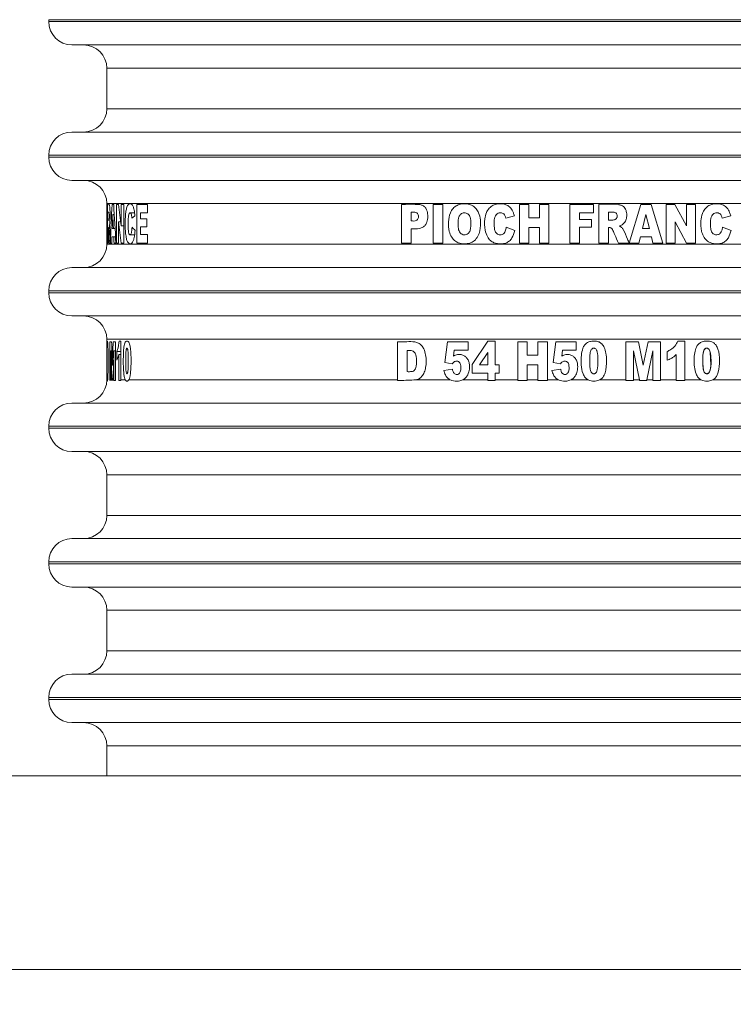
# Model space of a CAD drawing. Extents: x 0 to 420, y 0 to 297.
# Drawn here: x 140 to 142, y 87 to 90 of the extents above; entities that cross this region are included whole.
import ezdxf

# ---------------------------------------------------------------- set-up
doc = ezdxf.new("R2010")
doc.units = 0
doc.header["$MEASUREMENT"] = 0
doc.linetypes.add('PHANTOM', pattern=[12.7, 6.35, -1.27, 1.27, -1.27, 1.27, -1.27])
doc.layers.get('0').update_dxf_attribs({"linetype": 'CONTINUOUS'})

msp = doc.modelspace()

# ---------------------------------------------------------------- linework, layer by layer
at = {"color": 7, "linetype": 'Continuous', "lineweight": 15}
for p, q in [((139.7679, 89.5639), (139.7679, 89.5589)), ((139.9179, 89.4389), (139.9179, 89.3339)), ((142.4079, 89.2739), (139.8279, 89.2739)), ((139.7679, 89.2139), (139.7679, 89.2089)), ((139.9179, 89.0889), (139.9179, 89.0869)), ((139.9179, 88.9869), (139.9179, 89.0869)), ((139.9192, 89.0869), (139.9179, 89.0869)), ((139.9192, 89.0655), (139.918, 89.0655)), ((139.918, 89.0655), (139.918, 89.048)), ((139.9192, 89.0869), (139.9192, 89.0655)), ((139.92, 88.9869), (139.92, 89.0869)), ((139.9314, 89.0869), (139.9358, 89.0869)), ((139.943, 88.9869), (139.943, 89.0869)), ((139.943, 89.0869), (139.9481, 89.0869)), ((139.9554, 89.0316), (139.9554, 89.0869)), ((139.9554, 89.0869), (139.9616, 89.0869)), ((139.9616, 89.0869), (139.9616, 88.9869)), ((139.9897, 89.0655), (139.9782, 89.0655)), ((139.9954, 88.9869), (139.9954, 89.0869)), ((139.9954, 89.0869), (140.0227, 89.0869)), ((140.0227, 89.0656), (140.0051, 89.0656)), ((140.0051, 89.0656), (140.0051, 89.0497)), ((140.0227, 89.0869), (140.0227, 89.0656)), ((140.6791, 88.9869), (140.6791, 89.0869)), ((140.704, 89.0666), (140.704, 89.0443)), ((140.7609, 88.9869), (140.7609, 89.0869)), ((140.7609, 89.0869), (140.7857, 89.0869)), ((140.7857, 89.0869), (140.7857, 88.9869)), ((140.9836, 88.9869), (140.9836, 89.0869)), ((140.9836, 89.0869), (141.0083, 89.0869)), ((141.0083, 89.0869), (141.0083, 89.0519)), ((141.0353, 89.0519), (141.0353, 89.0869)), ((141.0353, 89.0869), (141.0601, 89.0869)), ((141.0601, 89.0869), (141.0601, 88.9869)), ((141.1139, 89.0869), (141.1751, 89.0869)), ((141.1139, 88.9869), (141.1139, 89.0869)), ((141.1751, 89.0655), (141.1388, 89.0655)), ((141.1388, 89.0655), (141.1388, 89.048)), ((141.1751, 89.0869), (141.1751, 89.0655)), ((141.1887, 88.9869), (141.1887, 89.0869)), ((141.2135, 89.0667), (141.2135, 89.0464)), ((141.2673, 88.9871), (141.2973, 89.0869)), ((141.2973, 89.0869), (141.3243, 89.0869)), ((141.3243, 89.0869), (141.3544, 88.9869)), ((141.3624, 88.9869), (141.3624, 89.0869)), ((141.3624, 89.0869), (141.3855, 89.0869)), ((141.3855, 89.0869), (141.4156, 89.0316)), ((141.4156, 89.0316), (141.4156, 89.0869)), ((141.4156, 89.0869), (141.4389, 89.0869)), ((141.4389, 89.0869), (141.4389, 88.9869)), ((139.919, 89.048), (139.919, 89.0278)), ((139.9371, 89.061), (139.9334, 89.061)), ((139.9481, 89.0418), (139.9481, 88.9869)), ((139.954, 89.0418), (139.9481, 89.0418)), ((140.0051, 89.0497), (140.0214, 89.0497)), ((140.0214, 89.0497), (140.0214, 89.0293)), ((140.9707, 89.0575), (140.9489, 89.0515)), ((141.0083, 89.0519), (141.0353, 89.0519)), ((141.1388, 89.048), (141.1698, 89.048)), ((141.1698, 89.048), (141.1698, 89.0278)), ((141.3105, 89.061), (141.3018, 89.0251)), ((141.3194, 89.0251), (141.3105, 89.061)), ((141.4156, 88.9869), (141.3856, 89.0418)), ((141.3856, 89.0418), (141.3856, 88.9869)), ((141.5295, 89.0575), (141.5077, 89.0515)), ((139.919, 89.0278), (139.918, 89.0278)), ((139.918, 89.0278), (139.918, 88.9869)), ((139.9217, 89.0275), (139.9217, 88.9869)), ((139.9217, 89.0275), (139.9217, 89.0275)), ((139.932, 89.0251), (139.9349, 89.0251)), ((139.9349, 89.0251), (139.9392, 89.0251)), ((139.9616, 89.0316), (139.9554, 89.0316)), ((140.0214, 89.0293), (140.0051, 89.0293)), ((140.0051, 89.0293), (140.0051, 89.0096)), ((140.704, 89.024), (140.704, 88.9869)), ((140.9498, 89.0279), (140.9715, 89.0197)), ((141.0353, 89.0274), (141.0083, 89.0274)), ((141.0083, 89.0274), (141.0083, 88.9869)), ((141.0353, 88.9869), (141.0353, 89.0274)), ((141.1698, 89.0278), (141.1388, 89.0278)), ((141.1388, 89.0278), (141.1388, 88.9869)), ((141.2135, 89.0275), (141.2135, 88.9869)), ((141.3018, 89.0251), (141.3194, 89.0251)), ((141.5086, 89.0279), (141.5303, 89.0197)), ((139.9358, 89.0034), (139.9312, 89.0034)), ((139.9404, 89.0034), (139.9358, 89.0034)), ((139.9779, 89.0084), (139.9895, 89.0084)), ((140.0051, 89.0096), (140.0233, 89.0096)), ((140.0233, 89.0096), (140.0233, 88.9869)), ((141.2964, 89.0034), (141.2925, 88.9869)), ((141.3245, 89.0034), (141.2964, 89.0034)), ((141.3285, 88.9869), (141.3245, 89.0034)), ((139.9179, 88.9869), (139.9179, 88.9839)), ((139.918, 88.9869), (139.9179, 88.9869)), ((139.9217, 88.9869), (139.92, 88.9869)), ((139.9306, 88.9869), (139.924, 88.9869)), ((139.9306, 88.9871), (139.9272, 88.9871)), ((139.9414, 88.9869), (139.9365, 88.9869)), ((139.9481, 88.9869), (139.943, 88.9869)), ((139.9616, 88.9869), (139.9554, 88.9869)), ((140.0233, 88.9869), (139.9954, 88.9869)), ((140.704, 88.9869), (140.6791, 88.9869)), ((140.7857, 88.9869), (140.7609, 88.9869)), ((141.0083, 88.9869), (140.9836, 88.9869)), ((141.0601, 88.9869), (141.0353, 88.9869)), ((141.1388, 88.9869), (141.1139, 88.9869)), ((141.2135, 88.9869), (141.1887, 88.9869)), ((141.2925, 88.9869), (141.2395, 88.9869)), ((141.3544, 88.9869), (141.3285, 88.9869)), ((141.3856, 88.9869), (141.3624, 88.9869)), ((141.4389, 88.9869), (141.4156, 88.9869)), ((142.4079, 88.9239), (139.8279, 88.9239)), ((139.7679, 88.8639), (139.7679, 88.8589)), ((139.9179, 88.7389), (139.9179, 88.7324)), ((139.9497, 88.7341), (139.9542, 88.7341)), ((139.9542, 88.7341), (139.9542, 88.6339)), ((140.8615, 88.6739), (140.902, 88.7341)), ((140.902, 88.7341), (140.9214, 88.7341)), ((140.9214, 88.7341), (140.9214, 88.6726)), ((141.3926, 88.7341), (141.4109, 88.7341)), ((141.4109, 88.7341), (141.4109, 88.6339)), ((139.9179, 88.7324), (139.9179, 88.7324)), ((139.9179, 88.7324), (139.9179, 88.7102)), ((139.9179, 88.7102), (139.9179, 88.6971)), ((139.9179, 88.7102), (139.9179, 88.7102)), ((139.9261, 88.6339), (139.9261, 88.7324)), ((139.9261, 88.7324), (139.9304, 88.7324)), ((139.9287, 88.7086), (139.9311, 88.7086)), ((139.9287, 88.7086), (139.9287, 88.6339)), ((139.9343, 88.7324), (139.9402, 88.7324)), ((139.9364, 88.7086), (139.9402, 88.7086)), ((139.9364, 88.6339), (139.9364, 88.7086)), ((139.9402, 88.7324), (139.9402, 88.6339)), ((140.669, 88.6339), (140.669, 88.7324)), ((140.6937, 88.7097), (140.6937, 88.6551)), ((140.7912, 88.6786), (140.7983, 88.7324)), ((140.7983, 88.7324), (140.8511, 88.7324)), ((140.8153, 88.7102), (140.8134, 88.6952)), ((140.8511, 88.7102), (140.8153, 88.7102)), ((140.8511, 88.7324), (140.8511, 88.7102)), ((140.9794, 88.6339), (140.9794, 88.7324)), ((140.9794, 88.7324), (141.0041, 88.7324)), ((141.0041, 88.7324), (141.0041, 88.6974)), ((141.0311, 88.6974), (141.0311, 88.7324)), ((141.0311, 88.7324), (141.0559, 88.7324)), ((141.0559, 88.7324), (141.0559, 88.6339)), ((141.0707, 88.6786), (141.0777, 88.7324)), ((141.0777, 88.7324), (141.1305, 88.7324)), ((141.0948, 88.7102), (141.0929, 88.6952)), ((141.1305, 88.7102), (141.0948, 88.7102)), ((141.1305, 88.7324), (141.1305, 88.7102)), ((141.2584, 88.6339), (141.2584, 88.7324)), ((141.2584, 88.7324), (141.2909, 88.7324)), ((141.2787, 88.7086), (141.2787, 88.6339)), ((141.2939, 88.6339), (141.2787, 88.7086)), ((141.2909, 88.7324), (141.3035, 88.6715)), ((141.3035, 88.6715), (141.3159, 88.7324)), ((141.3282, 88.7086), (141.3129, 88.6339)), ((141.3159, 88.7324), (141.3484, 88.7324)), ((141.3282, 88.6339), (141.3282, 88.7086)), ((141.3484, 88.7324), (141.3484, 88.6339)), ((139.9436, 88.6845), (139.9436, 88.7073)), ((139.9542, 88.7073), (139.9436, 88.7073)), ((139.9488, 88.6339), (139.9488, 88.699)), ((139.9542, 88.699), (139.9488, 88.699)), ((140.902, 88.7041), (140.8806, 88.6726)), ((140.902, 88.6726), (140.902, 88.7041)), ((141.0041, 88.6974), (141.0311, 88.6974)), ((141.3651, 88.6845), (141.3651, 88.7073)), ((141.3885, 88.6339), (141.3885, 88.699)), ((139.9351, 88.6715), (139.9323, 88.6715)), ((140.7884, 88.6583), (140.8108, 88.6614)), ((140.8102, 88.6752), (140.7912, 88.6786)), ((140.8615, 88.6511), (140.8615, 88.6739)), ((140.8806, 88.6726), (140.902, 88.6726)), ((140.9214, 88.6726), (140.9314, 88.6726)), ((140.9314, 88.6726), (140.9314, 88.6511)), ((141.0041, 88.6728), (141.0041, 88.6339)), ((141.0311, 88.6728), (141.0041, 88.6728)), ((141.0311, 88.6339), (141.0311, 88.6728)), ((141.0678, 88.6583), (141.0903, 88.6614)), ((141.0896, 88.6752), (141.0707, 88.6786)), ((139.9188, 88.6321), (139.9186, 88.6339)), ((139.9261, 88.6324), (139.9261, 88.6339)), ((139.9287, 88.6339), (139.9287, 88.6324)), ((139.9309, 88.6324), (139.9308, 88.6339)), ((139.9338, 88.6339), (139.9337, 88.6324)), ((139.9364, 88.6324), (139.9364, 88.6339)), ((139.9364, 88.6324), (139.9402, 88.6324)), ((139.9402, 88.6339), (139.9402, 88.6324)), ((139.9487, 88.6324), (139.9488, 88.6339)), ((139.9487, 88.6324), (139.9542, 88.6324)), ((139.9542, 88.6339), (139.9542, 88.6324)), ((140.669, 88.6324), (140.669, 88.6339)), ((140.902, 88.6511), (140.8615, 88.6511)), ((140.902, 88.6339), (140.902, 88.6511)), ((140.902, 88.6339), (140.902, 88.6324)), ((140.902, 88.6324), (140.9214, 88.6324)), ((140.9314, 88.6511), (140.9214, 88.6511)), ((140.9214, 88.6511), (140.9214, 88.6339)), ((140.9214, 88.6324), (140.9214, 88.6339)), ((140.9794, 88.6324), (140.9794, 88.6339)), ((140.9794, 88.6324), (141.0041, 88.6324)), ((141.0041, 88.6324), (141.0041, 88.6339)), ((141.0311, 88.6339), (141.0311, 88.6324)), ((141.0311, 88.6324), (141.0559, 88.6324)), ((141.0559, 88.6339), (141.0559, 88.6324)), ((141.2584, 88.6324), (141.2584, 88.6339)), ((141.2584, 88.6324), (141.2787, 88.6324)), ((141.2787, 88.6339), (141.2787, 88.6324)), ((141.2942, 88.6324), (141.2939, 88.6339)), ((141.2942, 88.6324), (141.3126, 88.6324)), ((141.3129, 88.6339), (141.3126, 88.6324)), ((141.3282, 88.6324), (141.3282, 88.6339)), ((141.3282, 88.6324), (141.3484, 88.6324)), ((141.3484, 88.6339), (141.3484, 88.6324)), ((141.3885, 88.6324), (141.3885, 88.6339)), ((141.3885, 88.6324), (141.4109, 88.6324)), ((141.4109, 88.6339), (141.4109, 88.6324)), ((142.4079, 88.5739), (139.8279, 88.5739)), ((139.7679, 88.5139), (139.7679, 88.5089)), ((139.9179, 88.3889), (139.9179, 88.2839)), ((142.4079, 88.2239), (139.8279, 88.2239)), ((139.7679, 88.1639), (139.7679, 88.1589)), ((139.9179, 88.0389), (139.9179, 87.9339)), ((142.4079, 87.8739), (139.8279, 87.8739)), ((139.7679, 87.8139), (139.7679, 87.8089)), ((139.9179, 87.6889), (139.9179, 87.6114)), ((136.6179, 87.6114), (142.6179, 87.6114)), ((136.6179, 87.1114), (142.6179, 87.1114))]:
    msp.add_line(p, q, dxfattribs=at)
at = {"color": 8, "linetype": 'PHANTOM', "lineweight": 0}
for p, q in [((142.4679, 89.5639), (139.7679, 89.5639)), ((141.1179, 89.5589), (139.7679, 89.5589)), ((142.4679, 89.5589), (141.1179, 89.5589)), ((141.1179, 89.4389), (139.9179, 89.4389)), ((142.3179, 89.4389), (141.1179, 89.4389)), ((139.9179, 89.3339), (142.3179, 89.3339)), ((142.4679, 89.2139), (139.7679, 89.2139)), ((141.1179, 89.2089), (139.7679, 89.2089)), ((142.4679, 89.2089), (141.1179, 89.2089)), ((142.3179, 89.0889), (139.9179, 89.0889)), ((139.9179, 88.9839), (142.3179, 88.9839)), ((142.4679, 88.8639), (139.7679, 88.8639)), ((141.1179, 88.8589), (139.7679, 88.8589)), ((142.4679, 88.8589), (141.1179, 88.8589)), ((142.3179, 88.7389), (139.9179, 88.7389)), ((139.9542, 88.6339), (139.9655, 88.6339)), ((139.9749, 88.6339), (140.669, 88.6339)), ((140.7165, 88.6339), (140.8051, 88.6339)), ((140.8376, 88.6339), (140.902, 88.6339)), ((140.9214, 88.6339), (140.9794, 88.6339)), ((141.0041, 88.6339), (141.0311, 88.6339)), ((141.0559, 88.6339), (141.0845, 88.6339)), ((141.1171, 88.6339), (141.1609, 88.6339)), ((141.1914, 88.6339), (141.2584, 88.6339)), ((141.2787, 88.6339), (141.2939, 88.6339)), ((141.3129, 88.6339), (141.3282, 88.6339)), ((141.3484, 88.6339), (141.3885, 88.6339)), ((141.4109, 88.6339), (141.4527, 88.6339)), ((141.4833, 88.6339), (142.2308, 88.6339)), ((142.4679, 88.5139), (139.7679, 88.5139)), ((141.1179, 88.5089), (139.7679, 88.5089)), ((142.4679, 88.5089), (141.1179, 88.5089)), ((141.1179, 88.3889), (139.9179, 88.3889)), ((142.3179, 88.3889), (141.1179, 88.3889)), ((139.9179, 88.2839), (142.3179, 88.2839)), ((142.4679, 88.1639), (139.7679, 88.1639)), ((141.1179, 88.1589), (139.7679, 88.1589)), ((142.4679, 88.1589), (141.1179, 88.1589)), ((141.1179, 88.0389), (139.9179, 88.0389)), ((142.3179, 88.0389), (141.1179, 88.0389)), ((139.9179, 87.9339), (142.3179, 87.9339)), ((142.4679, 87.8139), (139.7679, 87.8139)), ((141.1179, 87.8089), (139.7679, 87.8089)), ((142.4679, 87.8089), (141.1179, 87.8089)), ((141.1179, 87.6889), (139.9179, 87.6889)), ((142.3179, 87.6889), (141.1179, 87.6889))]:
    msp.add_line(p, q, dxfattribs=at)
at = {"color": 7, "linetype": 'Continuous', "lineweight": 15, "flags": 128}
msp.add_lwpolyline([(141.4578, 88.6956), (141.4585, 88.7039), (141.4601, 88.7097), (141.4612, 88.7119), (141.4625, 88.7136), (141.4647, 88.715), (141.4672, 88.7156), (141.4698, 88.7153), (141.472, 88.7141), (141.4735, 88.7126), (141.4748, 88.7107), (141.4767, 88.7053), (141.4783, 88.673), (141.4773, 88.6624), (141.4758, 88.6567), (141.4736, 88.6526), (141.4716, 88.6508), (141.4694, 88.6498), (141.4668, 88.6497), (141.4644, 88.6505), (141.4627, 88.6518), (141.4612, 88.6537), (141.4591, 88.6592), (141.4572, 88.6761), (141.4572, 88.6773), (141.4572, 88.6796), (141.4572, 88.6796)], dxfattribs=at)
at = {"color": 7, "linetype": 'Continuous', "lineweight": 15}
for centre, radius, start, end in [((139.6179, 77.9714), 14.25, 39.42649, 112.76418), ((139.8279, 89.5589), 0.06, 180, 270), ((139.8579, 89.4389), 0.06, 0, 90), ((139.8579, 89.3339), 0.06, 270, 0), ((139.8279, 89.2139), 0.06, 90, 180), ((139.8279, 89.2089), 0.06, 180, 270), ((139.8579, 89.0889), 0.06, 0, 90), ((139.8579, 88.9839), 0.06, 270, 0), ((139.8279, 88.8639), 0.06, 90, 180), ((139.8279, 88.8589), 0.06, 180, 270), ((139.8579, 88.7389), 0.06, 0, 90), ((139.8579, 88.6339), 0.06, 270, 360), ((139.8279, 88.5139), 0.06, 90, 180), ((139.8279, 88.5089), 0.06, 180, 270), ((139.8579, 88.3889), 0.06, 0, 90), ((139.8579, 88.2839), 0.06, 270, 0), ((139.8279, 88.1639), 0.06, 90, 180), ((139.8279, 88.1589), 0.06, 180, 270), ((139.8579, 88.0389), 0.06, 360, 90), ((139.8579, 87.9339), 0.06, 270, 360), ((139.8279, 87.8139), 0.06, 90, 180), ((139.8279, 87.8089), 0.06, 180, 270), ((139.8579, 87.6889), 0.06, 0, 90)]:
    msp.add_arc(centre, radius, start, end, dxfattribs=at)
for centre, major_axis, ratio, start_param, end_param in [((141.1179, 88.49), (0, 3.9909), 0.300682, 1.420658, 1.445916), ((141.1179, 89.7737), (0, 3.9918), 0.300614, 1.743701, 1.769191), ((141.1179, 89.5785), (0, 2.204), 0.544471, 1.795705, 1.821535), ((141.1179, 88.2684), (0, 4.9368), 0.243074, 1.409542, 1.416915), ((141.1179, 89.8454), (0, 4.8853), 0.245636, 1.732051, 1.739511), ((141.1179, 89.5326), (0, 2.1993), 0.545632, 1.795845, 1.821535), ((141.1179, 88.9431), (1.2, 0), 0.278125, 2.791456, 2.810754), ((141.1179, 89.1755), (1.2, 0), 0.377834, 3.473248, 3.492407), ((141.1179, 88.2475), (0, 5.0803), 0.236209, 1.421441, 1.424726), ((141.1179, 89.8557), (0, 4.9493), 0.242459, 1.743847, 1.747234), ((141.1179, 89.4962), (0, 5.8774), 0.20417, 1.705207, 1.718047), ((141.1179, 89.5723), (0, 5.8237), 0.206054, 1.715528, 1.726095), ((141.1179, 87.7643), (0, 5.8656), 0.204582, 1.404989, 1.415498), ((141.1179, 87.6805), (0, 5.8665), 0.204551, 1.394634, 1.407556)]:
    msp.add_ellipse(centre, major_axis=major_axis, ratio=ratio, start_param=start_param, end_param=end_param, dxfattribs=at)
for points, knots in [([(139.8279, 89.4989), (139.8297, 89.4989), (139.8335, 89.4989), (139.8644, 89.4989), (139.9113, 89.4989), (139.9705, 89.4989), (140.0591, 89.4989), (140.1712, 89.4989), (140.303, 89.4989), (140.41, 89.4989), (140.5234, 89.4989), (140.6785, 89.4989), (140.8771, 89.4989), (141.0392, 89.4989), (141.1179, 89.4989)], [0, 0, 0, 0, 0.077653, 0.15772, 0.240041, 0.304387, 0.368745, 0.500012, 0.565726, 0.631454, 0.6958, 0.760158, 0.883566, 1, 1, 1, 1]), ([(141.1179, 89.4989), (141.1703, 89.4989), (141.2768, 89.4989), (141.4364, 89.4989), (141.5825, 89.4989), (141.7123, 89.4989), (141.864, 89.4989), (142.002, 89.4989), (142.1209, 89.4989), (142.1989, 89.4989), (142.2653, 89.4989), (142.3356, 89.4989), (142.3951, 89.4989), (142.4037, 89.4989), (142.4079, 89.4989)], [0, 0, 0, 0, 0.077656, 0.15772, 0.240041, 0.304387, 0.368745, 0.500012, 0.565726, 0.631454, 0.6958, 0.760158, 0.883566, 1, 1, 1, 1]), ([(139.8279, 89.1489), (139.8297, 89.1489), (139.8335, 89.1489), (139.8644, 89.1489), (139.9113, 89.1489), (139.9705, 89.1489), (140.0591, 89.1489), (140.1712, 89.1489), (140.303, 89.1489), (140.41, 89.1489), (140.5234, 89.1489), (140.6785, 89.1489), (140.8771, 89.1489), (141.0392, 89.1489), (141.1179, 89.1489)], [0, 0, 0, 0, 0.077653, 0.15772, 0.240041, 0.304387, 0.368745, 0.500012, 0.565726, 0.631454, 0.6958, 0.760158, 0.883566, 1, 1, 1, 1]), ([(141.1179, 89.1489), (141.1703, 89.1489), (141.2768, 89.1489), (141.4364, 89.1489), (141.5825, 89.1489), (141.7123, 89.1489), (141.864, 89.1489), (142.002, 89.1489), (142.1209, 89.1489), (142.1989, 89.1489), (142.2653, 89.1489), (142.3356, 89.1489), (142.3951, 89.1489), (142.4037, 89.1489), (142.4079, 89.1489)], [0, 0, 0, 0, 0.077656, 0.15772, 0.240041, 0.304387, 0.368745, 0.500012, 0.565726, 0.631454, 0.6958, 0.760158, 0.883566, 1, 1, 1, 1]), ([(139.92, 89.0869), (139.9211, 89.0878), (139.9225, 89.0887), (139.9247, 89.0854), (139.9254, 89.0819), (139.926, 89.0764), (139.9264, 89.0678), (139.9265, 89.0569), (139.9262, 89.0457), (139.9256, 89.0371), (139.9248, 89.0327), (139.9244, 89.0315), (139.9243, 89.0311)], [0, 0, 0, 0, 0.395844, 0.462591, 0.511729, 0.560747, 0.631306, 0.731823, 0.81441, 0.897646, 0.968669, 1, 1, 1, 1]), ([(139.9217, 89.0464), (139.9219, 89.0464), (139.9223, 89.0462), (139.9228, 89.0468), (139.9232, 89.0477), (139.9234, 89.0493), (139.9236, 89.0516), (139.9237, 89.0549), (139.9237, 89.0586), (139.9236, 89.0619), (139.9235, 89.0642), (139.9232, 89.0659), (139.9226, 89.0674), (139.9221, 89.067), (139.9217, 89.0667)], [0, 0, 0, 0, 0.144914, 0.252729, 0.315392, 0.355734, 0.405758, 0.457125, 0.536856, 0.594285, 0.636466, 0.679066, 0.7423, 1, 1, 1, 1]), ([(139.9909, 89.0197), (139.9903, 89.0132), (139.9894, 89.003), (139.9862, 88.9921), (139.9826, 88.9861), (139.9779, 88.9847), (139.9733, 88.9862), (139.9695, 88.9939), (139.9673, 89.0047), (139.9654, 89.0219), (139.9653, 89.0423), (139.9662, 89.0619), (139.9683, 89.0756), (139.9713, 89.0843), (139.9755, 89.0889), (139.9799, 89.089), (139.9842, 89.0854), (139.9875, 89.0778), (139.9895, 89.0678), (139.9903, 89.0605), (139.9907, 89.0575)], [0, 0, 0, 0, 0.075998, 0.11831, 0.160861, 0.213667, 0.286653, 0.328033, 0.380165, 0.435223, 0.536228, 0.607986, 0.65982, 0.712012, 0.756978, 0.826396, 0.869496, 0.912983, 0.964417, 1, 1, 1, 1]), ([(139.9829, 89.0515), (139.9827, 89.0538), (139.9823, 89.0579), (139.981, 89.0626), (139.9796, 89.0652), (139.978, 89.0657), (139.9765, 89.0649), (139.9751, 89.0622), (139.9739, 89.0572), (139.9727, 89.0457), (139.9729, 89.0317), (139.9734, 89.0184), (139.9746, 89.0124), (139.9758, 89.0096), (139.9774, 89.0082), (139.9789, 89.0084), (139.9804, 89.0102), (139.9817, 89.0138), (139.9827, 89.0199), (139.983, 89.025), (139.9833, 89.0279)], [0, 0, 0, 0, 0.058286, 0.101324, 0.14469, 0.181516, 0.220255, 0.261623, 0.308424, 0.36815, 0.547672, 0.643596, 0.68143, 0.719377, 0.754966, 0.805106, 0.839359, 0.873754, 0.929498, 1, 1, 1, 1]), ([(140.6791, 89.0869), (140.6926, 89.0872), (140.7091, 89.0875), (140.7285, 89.0865), (140.7363, 89.0833), (140.7422, 89.0773), (140.7464, 89.0678), (140.7475, 89.0553), (140.7459, 89.0428), (140.7409, 89.0332), (140.7343, 89.0273), (140.7216, 89.0231), (140.7113, 89.0237), (140.704, 89.024)], [0, 0, 0, 0, 0.276831, 0.338245, 0.390583, 0.443298, 0.499821, 0.586257, 0.681454, 0.736421, 0.791723, 0.852559, 1, 1, 1, 1]), ([(140.704, 89.0443), (140.7086, 89.044), (140.7142, 89.0435), (140.72, 89.047), (140.7218, 89.0496), (140.723, 89.0532), (140.723, 89.0575), (140.7218, 89.0615), (140.7198, 89.0643), (140.717, 89.066), (140.7115, 89.0669), (140.707, 89.0667), (140.704, 89.0666)], [0, 0, 0, 0, 0.267196, 0.326255, 0.385301, 0.447794, 0.535734, 0.624681, 0.676924, 0.729559, 0.815434, 1, 1, 1, 1]), ([(140.8004, 89.0416), (140.8014, 89.0497), (140.8028, 89.0623), (140.8118, 89.0769), (140.8221, 89.085), (140.8358, 89.0891), (140.8499, 89.0888), (140.8634, 89.0841), (140.8727, 89.0759), (140.88, 89.0634), (140.884, 89.0439), (140.8833, 89.0229), (140.8773, 89.0043), (140.8682, 88.9928), (140.8554, 88.986), (140.8409, 88.9847), (140.827, 88.9866), (140.8158, 88.993), (140.8075, 89.0031), (140.8006, 89.0195), (140.8005, 89.0333), (140.8004, 89.0416)], [0, 0, 0, 0, 0.079468, 0.123726, 0.168229, 0.208149, 0.267813, 0.308865, 0.350096, 0.38889, 0.451888, 0.54468, 0.593769, 0.643257, 0.686567, 0.73631, 0.789245, 0.826894, 0.864483, 0.919077, 1, 1, 1, 1]), ([(140.8251, 89.0344), (140.8253, 89.03), (140.8257, 89.0236), (140.8287, 89.0156), (140.8327, 89.011), (140.838, 89.0084), (140.8436, 89.0081), (140.8489, 89.0096), (140.853, 89.0129), (140.8563, 89.0183), (140.8587, 89.0297), (140.859, 89.0428), (140.8565, 89.0546), (140.853, 89.0605), (140.8486, 89.064), (140.8436, 89.0654), (140.8388, 89.0653), (140.8344, 89.0636), (140.8308, 89.0605), (140.8274, 89.0553), (140.8252, 89.0463), (140.8251, 89.0389), (140.8251, 89.0344)], [0, 0, 0, 0, 0.087507, 0.128815, 0.170522, 0.207648, 0.246018, 0.285085, 0.318937, 0.350696, 0.410319, 0.551051, 0.611162, 0.649649, 0.68838, 0.72176, 0.75518, 0.786145, 0.81708, 0.850598, 0.91025, 1, 1, 1, 1]), ([(140.9715, 89.0197), (140.9697, 89.0129), (140.967, 89.0027), (140.958, 88.9919), (140.948, 88.9861), (140.9341, 88.9847), (140.9201, 88.9861), (140.9079, 88.9935), (140.8998, 89.0048), (140.8931, 89.0239), (140.893, 89.0455), (140.8974, 89.0649), (140.9049, 89.0775), (140.9152, 89.0854), (140.9288, 89.0891), (140.9419, 89.0888), (140.954, 89.0846), (140.9627, 89.0769), (140.9678, 89.0672), (140.9699, 89.0602), (140.9707, 89.0575)], [0, 0, 0, 0, 0.080076, 0.120678, 0.161541, 0.211132, 0.282531, 0.323177, 0.37439, 0.442024, 0.555688, 0.619792, 0.671355, 0.723279, 0.767538, 0.835263, 0.874876, 0.914727, 0.96816, 1, 1, 1, 1]), ([(140.9489, 89.0515), (140.9482, 89.0538), (140.9471, 89.0579), (140.9435, 89.0623), (140.9396, 89.0649), (140.9353, 89.0657), (140.9308, 89.0653), (140.9266, 89.0633), (140.9229, 89.0594), (140.919, 89.0516), (140.9182, 89.0401), (140.9186, 89.028), (140.92, 89.019), (140.9231, 89.0133), (140.9267, 89.01), (140.9314, 89.0083), (140.9363, 89.0083), (140.9408, 89.0097), (140.9445, 89.0129), (140.9479, 89.019), (140.949, 89.0244), (140.9498, 89.0279)], [0, 0, 0, 0, 0.059113, 0.101057, 0.136463, 0.171973, 0.206422, 0.247367, 0.282755, 0.337042, 0.456721, 0.558029, 0.635006, 0.674812, 0.714818, 0.751442, 0.797379, 0.831638, 0.866085, 0.914434, 1, 1, 1, 1]), ([(141.1887, 89.0869), (141.2054, 89.0878), (141.2248, 89.0887), (141.2462, 89.0854), (141.2524, 89.0819), (141.257, 89.0764), (141.2607, 89.0678), (141.2613, 89.0569), (141.2592, 89.0457), (141.2536, 89.0371), (141.2469, 89.0327), (141.2428, 89.0315), (141.2416, 89.0311)], [0, 0, 0, 0, 0.395844, 0.462591, 0.511729, 0.560747, 0.631306, 0.731823, 0.81441, 0.897646, 0.968669, 1, 1, 1, 1]), ([(141.2135, 89.0464), (141.2163, 89.0464), (141.2211, 89.0462), (141.227, 89.0468), (141.231, 89.0477), (141.2335, 89.0493), (141.235, 89.0516), (141.2362, 89.0549), (141.2361, 89.0586), (141.2353, 89.0619), (141.2338, 89.0642), (141.2314, 89.0659), (141.2246, 89.0674), (141.2184, 89.067), (141.2135, 89.0667)], [0, 0, 0, 0, 0.144914, 0.252729, 0.315392, 0.355734, 0.405758, 0.457125, 0.536856, 0.594285, 0.636466, 0.679066, 0.7423, 1, 1, 1, 1]), ([(141.5303, 89.0197), (141.5286, 89.0132), (141.5259, 89.003), (141.5171, 88.9921), (141.5068, 88.9861), (141.4927, 88.9847), (141.4785, 88.9862), (141.4663, 88.9939), (141.4588, 89.0047), (141.4524, 89.0219), (141.4518, 89.0423), (141.455, 89.0619), (141.4622, 89.0756), (141.472, 89.0843), (141.4855, 89.0889), (141.4988, 89.089), (141.5115, 89.0854), (141.5208, 89.0778), (141.5264, 89.0678), (141.5286, 89.0605), (141.5295, 89.0575)], [0, 0, 0, 0, 0.075998, 0.11831, 0.160861, 0.213667, 0.286653, 0.328033, 0.380165, 0.435223, 0.536228, 0.607986, 0.65982, 0.712012, 0.756978, 0.826396, 0.869496, 0.912983, 0.964417, 1, 1, 1, 1]), ([(141.5077, 89.0515), (141.507, 89.0538), (141.5059, 89.0579), (141.5021, 89.0626), (141.4977, 89.0652), (141.493, 89.0657), (141.4883, 89.0649), (141.4839, 89.0622), (141.4802, 89.0572), (141.4766, 89.0457), (141.477, 89.0317), (141.4787, 89.0184), (141.4826, 89.0124), (141.4862, 89.0096), (141.491, 89.0082), (141.4959, 89.0084), (141.5003, 89.0102), (141.504, 89.0138), (141.5069, 89.0199), (141.508, 89.025), (141.5086, 89.0279)], [0, 0, 0, 0, 0.058286, 0.101324, 0.14469, 0.181516, 0.220255, 0.261623, 0.308424, 0.36815, 0.547672, 0.643596, 0.68143, 0.719377, 0.754966, 0.805106, 0.839359, 0.873754, 0.929498, 1, 1, 1, 1]), ([(139.924, 88.9869), (139.9237, 88.9942), (139.9232, 89.0052), (139.9228, 89.0179), (139.9225, 89.0244), (139.9222, 89.0268), (139.9219, 89.0276), (139.9218, 89.0276), (139.9217, 89.0275)], [0, 0, 0, 0, 0.465991, 0.698851, 0.818854, 0.877126, 0.935363, 1, 1, 1, 1]), ([(139.9243, 89.0311), (139.9245, 89.0301), (139.925, 89.0282), (139.9258, 89.0163), (139.9264, 89.0022), (139.927, 88.9905), (139.9272, 88.9871)], [0, 0, 0, 0, 0.134846, 0.27215, 0.787104, 1, 1, 1, 1]), ([(141.2395, 88.9869), (141.2363, 88.9942), (141.2315, 89.0052), (141.2262, 89.0179), (141.2231, 89.0244), (141.2197, 89.0268), (141.2167, 89.0276), (141.2146, 89.0276), (141.2135, 89.0275)], [0, 0, 0, 0, 0.465991, 0.698851, 0.818854, 0.877126, 0.935363, 1, 1, 1, 1]), ([(141.2416, 89.0311), (141.2438, 89.0301), (141.2482, 89.0282), (141.2559, 89.0163), (141.261, 89.0022), (141.2659, 88.9905), (141.2673, 88.9871)], [0, 0, 0, 0, 0.134846, 0.27215, 0.787104, 1, 1, 1, 1]), ([(139.8279, 88.7989), (139.8297, 88.7989), (139.8335, 88.7989), (139.8644, 88.7989), (139.9113, 88.7989), (139.9705, 88.7989), (140.0591, 88.7989), (140.1712, 88.7989), (140.303, 88.7989), (140.41, 88.7989), (140.5234, 88.7989), (140.6785, 88.7989), (140.8771, 88.7989), (141.0392, 88.7989), (141.1179, 88.7989)], [0, 0, 0, 0, 0.077653, 0.15772, 0.240041, 0.304387, 0.368745, 0.500012, 0.565726, 0.631454, 0.6958, 0.760158, 0.883566, 1, 1, 1, 1]), ([(141.1179, 88.7989), (141.1703, 88.7989), (141.2768, 88.7989), (141.4364, 88.7989), (141.5825, 88.7989), (141.7123, 88.7989), (141.864, 88.7989), (142.002, 88.7989), (142.1209, 88.7989), (142.1989, 88.7989), (142.2653, 88.7989), (142.3356, 88.7989), (142.3951, 88.7989), (142.4037, 88.7989), (142.4079, 88.7989)], [0, 0, 0, 0, 0.077656, 0.15772, 0.240041, 0.304387, 0.368745, 0.500012, 0.565726, 0.631454, 0.6958, 0.760158, 0.883566, 1, 1, 1, 1]), ([(139.9193, 88.7336), (139.9194, 88.7338), (139.9196, 88.7342), (139.92, 88.7321), (139.9205, 88.7266), (139.921, 88.7165), (139.9213, 88.6956), (139.9213, 88.6732), (139.9211, 88.6522), (139.9207, 88.6413), (139.9203, 88.6359), (139.9202, 88.6343), (139.9201, 88.6339)], [0, 0, 0, 0, 0.035862, 0.108622, 0.181652, 0.268147, 0.395794, 0.700152, 0.808148, 0.917227, 0.981688, 1, 1, 1, 1]), ([(139.9436, 88.7073), (139.9443, 88.7087), (139.9459, 88.7121), (139.9483, 88.7208), (139.9492, 88.7295), (139.9497, 88.7341)], [0, 0, 0, 0, 0.278581, 0.62616, 1, 1, 1, 1]), ([(139.9655, 88.6339), (139.9648, 88.6357), (139.9633, 88.6396), (139.9614, 88.6512), (139.9604, 88.6732), (139.9604, 88.6969), (139.9617, 88.717), (139.9635, 88.7263), (139.9658, 88.7319), (139.9691, 88.7346), (139.9727, 88.7342), (139.9757, 88.7295), (139.9778, 88.7227), (139.9802, 88.7078), (139.9807, 88.6837), (139.9803, 88.6601), (139.9784, 88.6446), (139.9768, 88.6376), (139.9754, 88.635), (139.9749, 88.6339)], [0, 0, 0, 0, 0.036942, 0.082201, 0.156192, 0.303449, 0.364589, 0.400967, 0.437419, 0.481527, 0.544889, 0.578744, 0.612621, 0.658548, 0.775447, 0.897602, 0.939135, 0.973157, 1, 1, 1, 1]), ([(141.1609, 88.6339), (141.1584, 88.6357), (141.1529, 88.6397), (141.1455, 88.6531), (141.1431, 88.6732), (141.1432, 88.6954), (141.146, 88.7128), (141.1517, 88.724), (141.1588, 88.7303), (141.1689, 88.734), (141.1794, 88.7345), (141.1898, 88.7322), (141.1978, 88.7266), (141.2043, 88.7165), (141.209, 88.6956), (141.2093, 88.6732), (141.2056, 88.6522), (141.201, 88.6413), (141.1951, 88.6359), (141.1921, 88.6343), (141.1914, 88.6339)], [0, 0, 0, 0, 0.036648, 0.082711, 0.180274, 0.279615, 0.352943, 0.391403, 0.430132, 0.46534, 0.520301, 0.556502, 0.592837, 0.635872, 0.699382, 0.850813, 0.904546, 0.958817, 0.990889, 1, 1, 1, 1]), ([(141.3651, 88.7073), (141.3684, 88.7087), (141.3759, 88.7121), (141.3863, 88.7208), (141.3904, 88.7295), (141.3926, 88.7341)], [0, 0, 0, 0, 0.2785808, 0.6261595, 1, 1, 1, 1]), ([(141.4527, 88.6339), (141.4503, 88.6357), (141.4448, 88.6396), (141.4383, 88.6512), (141.4346, 88.6732), (141.4346, 88.6969), (141.4393, 88.717), (141.4456, 88.7263), (141.4536, 88.7319), (141.4649, 88.7346), (141.4765, 88.7342), (141.4861, 88.7295), (141.4925, 88.7227), (141.4995, 88.7078), (141.5011, 88.6837), (141.4999, 88.6601), (141.4943, 88.6446), (141.4893, 88.6376), (141.4851, 88.635), (141.4833, 88.6339)], [0, 0, 0, 0, 0.0369421, 0.0822013, 0.1561916, 0.3034489, 0.3645894, 0.4009674, 0.4374187, 0.481527, 0.5448888, 0.5787442, 0.6126206, 0.6585478, 0.7754474, 0.8976024, 0.939135, 0.9731572, 1, 1, 1, 1]), ([(139.9186, 88.6339), (139.9185, 88.6357), (139.9184, 88.6397), (139.9182, 88.6531), (139.9181, 88.6732), (139.9181, 88.6954), (139.9182, 88.7128), (139.9183, 88.7239), (139.9185, 88.7304), (139.9188, 88.7322), (139.9189, 88.7331)], [0, 0, 0, 0, 0.078755, 0.177743, 0.387403, 0.600883, 0.758463, 0.841113, 0.924339, 1, 1, 1, 1]), ([(139.9668, 88.678), (139.9669, 88.6724), (139.967, 88.6649), (139.9676, 88.6561), (139.9683, 88.6522), (139.9691, 88.6502), (139.9698, 88.6495), (139.9706, 88.6497), (139.9713, 88.6509), (139.9718, 88.6526), (139.9724, 88.6554), (139.9737, 88.6684), (139.9734, 88.685), (139.9731, 88.7012), (139.9726, 88.7082), (139.972, 88.7122), (139.9712, 88.7145), (139.9705, 88.7155), (139.9697, 88.7157), (139.969, 88.715), (139.9684, 88.7136), (139.9677, 88.7108), (139.967, 88.7027), (139.9668, 88.6945), (139.9668, 88.6877), (139.9668, 88.6839), (139.9668, 88.6805), (139.9668, 88.678)], [0, 0, 0, 0, 0.109206, 0.1484402, 0.1794182, 0.1972392, 0.2146503, 0.2322199, 0.2499637, 0.2644332, 0.2802262, 0.3179178, 0.5314831, 0.6019644, 0.6412957, 0.6722902, 0.6902944, 0.7074852, 0.7252665, 0.7427438, 0.7574157, 0.773411, 0.8129595, 0.925199, 0.9337391, 0.9490522, 1, 1, 1, 1]), ([(140.669, 88.7324), (140.677, 88.7323), (140.6917, 88.7321), (140.71, 88.7331), (140.7232, 88.7295), (140.7313, 88.723), (140.7381, 88.7124), (140.7432, 88.6932), (140.7435, 88.6721), (140.7386, 88.6532), (140.7324, 88.6432), (140.7248, 88.6364), (140.7193, 88.6347), (140.7165, 88.6339)], [0, 0, 0, 0, 0.150982, 0.275378, 0.337392, 0.399745, 0.459189, 0.556299, 0.743945, 0.819389, 0.89513, 0.948306, 1, 1, 1, 1]), ([(140.6937, 88.6551), (140.6977, 88.655), (140.7031, 88.6548), (140.7095, 88.6562), (140.7128, 88.6587), (140.7155, 88.6628), (140.7187, 88.6751), (140.7184, 88.6885), (140.7157, 88.7005), (140.7132, 88.7049), (140.7093, 88.708), (140.7027, 88.7101), (140.6973, 88.7099), (140.6937, 88.7097)], [0, 0, 0, 0, 0.138927, 0.190461, 0.228268, 0.277089, 0.353994, 0.64365, 0.709145, 0.760179, 0.811451, 0.874789, 1, 1, 1, 1]), ([(141.1654, 88.678), (141.1655, 88.6743), (141.1658, 88.6668), (141.1671, 88.658), (141.1699, 88.6527), (141.172, 88.6507), (141.1741, 88.6497), (141.1764, 88.6495), (141.1787, 88.65), (141.1809, 88.6515), (141.1834, 88.6546), (141.1866, 88.6644), (141.1865, 88.6807), (141.1865, 88.6974), (141.1844, 88.7081), (141.1821, 88.7124), (141.1799, 88.7146), (141.1773, 88.7156), (141.1748, 88.7157), (141.1724, 88.715), (141.1701, 88.7132), (141.1676, 88.7093), (141.1652, 88.6973), (141.1653, 88.6863), (141.1654, 88.678)], [0, 0, 0, 0, 0.074832, 0.15009, 0.175402, 0.192656, 0.20723, 0.221794, 0.237417, 0.252868, 0.275367, 0.313779, 0.456486, 0.597346, 0.649347, 0.67141, 0.693716, 0.70948, 0.725199, 0.74295, 0.758572, 0.781485, 0.834415, 1, 1, 1, 1]), ([(141.4572, 88.678), (141.4574, 88.6724), (141.4576, 88.6649), (141.4598, 88.6561), (141.462, 88.6522), (141.4646, 88.6502), (141.4672, 88.6495), (141.4698, 88.6497), (141.4719, 88.6509), (141.4736, 88.6526), (141.4755, 88.6554), (141.4796, 88.6684), (141.4787, 88.685), (141.4776, 88.7012), (141.4761, 88.7082), (141.4741, 88.7122), (141.4717, 88.7145), (141.4693, 88.7155), (141.4667, 88.7157), (141.4644, 88.715), (141.4624, 88.7136), (141.4603, 88.7108), (141.4576, 88.7027), (141.4572, 88.6945), (141.4572, 88.6877), (141.4572, 88.6839), (141.4572, 88.6805), (141.4572, 88.678)], [0, 0, 0, 0, 0.109206, 0.1484402, 0.1794182, 0.1972392, 0.2146503, 0.2322199, 0.2499637, 0.2644332, 0.2802262, 0.3179178, 0.5314831, 0.6019644, 0.6412957, 0.6722902, 0.6902944, 0.7074852, 0.7252665, 0.7427438, 0.7574157, 0.773411, 0.8129595, 0.925199, 0.9337391, 0.9490522, 1, 1, 1, 1]), ([(139.9179, 88.6971), (139.9179, 88.6968), (139.9179, 88.6956), (139.9179, 88.6904), (139.9179, 88.6821), (139.918, 88.67), (139.918, 88.6566), (139.9179, 88.6446), (139.9179, 88.6373), (139.9179, 88.6348), (139.9179, 88.6339)], [0, 0, 0, 0, 0.03884, 0.143564, 0.281508, 0.419848, 0.629613, 0.806412, 0.929346, 1, 1, 1, 1]), ([(139.9488, 88.699), (139.9483, 88.6972), (139.9474, 88.6935), (139.9457, 88.6884), (139.9444, 88.6859), (139.9436, 88.6845)], [0, 0, 0, 0, 0.292538, 0.585477, 1, 1, 1, 1]), ([(140.8134, 88.6952), (140.8168, 88.6969), (140.823, 88.6998), (140.833, 88.6996), (140.8413, 88.6966), (140.8478, 88.6907), (140.8526, 88.6829), (140.8554, 88.6716), (140.8546, 88.6578), (140.8499, 88.6451), (140.8433, 88.6373), (140.8391, 88.6348), (140.8376, 88.6339)], [0, 0, 0, 0, 0.112322, 0.202294, 0.292478, 0.37278, 0.457339, 0.558137, 0.706846, 0.855342, 0.946961, 1, 1, 1, 1]), ([(141.0903, 88.6614), (141.0908, 88.6585), (141.0915, 88.6544), (141.0948, 88.6501), (141.0977, 88.6481), (141.1009, 88.6474), (141.104, 88.6478), (141.1069, 88.6494), (141.1095, 88.6524), (141.1117, 88.658), (141.1122, 88.6655), (141.1116, 88.6727), (141.1095, 88.6778), (141.1068, 88.6808), (141.1034, 88.6823), (141.0999, 88.6825), (141.0965, 88.6817), (141.0927, 88.6793), (141.0908, 88.6768), (141.0896, 88.6752)], [0, 0, 0, 0, 0.108733, 0.1543, 0.200151, 0.241346, 0.278403, 0.315784, 0.363115, 0.425035, 0.542324, 0.644949, 0.696766, 0.749054, 0.795159, 0.834213, 0.880138, 0.926021, 1, 1, 1, 1]), ([(141.0929, 88.6952), (141.0964, 88.6969), (141.1026, 88.6999), (141.1125, 88.6996), (141.1206, 88.6966), (141.1275, 88.6905), (141.1324, 88.6821), (141.1349, 88.67), (141.1338, 88.6566), (141.1289, 88.6446), (141.1228, 88.6373), (141.1186, 88.6348), (141.1171, 88.6339)], [0, 0, 0, 0, 0.113934, 0.20004, 0.286321, 0.36408, 0.466507, 0.569227, 0.724981, 0.856258, 0.947538, 1, 1, 1, 1]), ([(141.3885, 88.699), (141.3865, 88.6972), (141.3824, 88.6935), (141.3747, 88.6884), (141.3687, 88.6859), (141.3651, 88.6845)], [0, 0, 0, 0, 0.292538, 0.585477, 1, 1, 1, 1]), ([(140.8051, 88.6339), (140.8025, 88.6355), (140.7973, 88.6388), (140.7914, 88.6474), (140.7894, 88.6543), (140.7884, 88.6583)], [0, 0, 0, 0, 0.301635, 0.601673, 1, 1, 1, 1]), ([(140.8108, 88.6614), (140.8114, 88.6585), (140.8121, 88.6544), (140.8153, 88.6501), (140.8183, 88.648), (140.8216, 88.6474), (140.8247, 88.6479), (140.8277, 88.6496), (140.8303, 88.6527), (140.8324, 88.6587), (140.8327, 88.6659), (140.832, 88.6729), (140.8302, 88.6775), (140.8276, 88.6805), (140.8245, 88.6821), (140.8211, 88.6825), (140.8176, 88.6819), (140.8135, 88.6797), (140.8115, 88.6769), (140.8102, 88.6752)], [0, 0, 0, 0, 0.1073838, 0.1539496, 0.2007924, 0.2425993, 0.2815619, 0.320346, 0.3697043, 0.4334572, 0.5556129, 0.6378577, 0.6937226, 0.7390638, 0.7846451, 0.8247742, 0.8718113, 0.919107, 1, 1, 1, 1]), ([(141.0845, 88.6339), (141.0819, 88.6355), (141.0768, 88.6388), (141.0708, 88.6473), (141.0689, 88.6543), (141.0678, 88.6583)], [0, 0, 0, 0, 0.296604, 0.591373, 1, 1, 1, 1]), ([(139.9201, 88.6339), (139.9198, 88.6323), (139.9195, 88.6303), (139.9193, 88.631), (139.9192, 88.6311)], [0, 0, 0, 0, 0.774941, 1, 1, 1, 1]), ([(139.9749, 88.6339), (139.9736, 88.6327), (139.9709, 88.6298), (139.9676, 88.6305), (139.9659, 88.6333), (139.9655, 88.6339)], [0, 0, 0, 0, 0.376081, 0.856999, 1, 1, 1, 1]), ([(140.7165, 88.6339), (140.7024, 88.6332), (140.6865, 88.6323), (140.6708, 88.6324), (140.669, 88.6324)], [0, 0, 0, 0, 0.885931, 1, 1, 1, 1]), ([(140.8376, 88.6339), (140.834, 88.6327), (140.8248, 88.6296), (140.8132, 88.6305), (140.8064, 88.6334), (140.8051, 88.6339)], [0, 0, 0, 0, 0.3380484, 0.86877, 1, 1, 1, 1]), ([(141.1171, 88.6339), (141.1134, 88.6327), (141.1042, 88.6296), (141.0926, 88.6306), (141.0859, 88.6333), (141.0845, 88.6339)], [0, 0, 0, 0, 0.348954, 0.865802, 1, 1, 1, 1]), ([(141.1914, 88.6339), (141.1875, 88.6326), (141.1791, 88.6299), (141.1681, 88.6306), (141.1623, 88.6333), (141.1609, 88.6339)], [0, 0, 0, 0, 0.3931361, 0.8512062, 1, 1, 1, 1]), ([(141.4833, 88.6339), (141.4796, 88.6327), (141.4711, 88.6298), (141.4601, 88.6305), (141.4541, 88.6333), (141.4527, 88.6339)], [0, 0, 0, 0, 0.376081, 0.856999, 1, 1, 1, 1]), ([(139.8279, 88.4489), (139.8297, 88.4489), (139.8335, 88.4489), (139.8644, 88.4489), (139.9113, 88.4489), (139.9705, 88.4489), (140.0591, 88.4489), (140.1712, 88.4489), (140.303, 88.4489), (140.41, 88.4489), (140.5234, 88.4489), (140.6785, 88.4489), (140.8771, 88.4489), (141.0392, 88.4489), (141.1179, 88.4489)], [0, 0, 0, 0, 0.077653, 0.15772, 0.240041, 0.304387, 0.368745, 0.500012, 0.565726, 0.631454, 0.6958, 0.760158, 0.883566, 1, 1, 1, 1]), ([(141.1179, 88.4489), (141.1703, 88.4489), (141.2768, 88.4489), (141.4364, 88.4489), (141.5825, 88.4489), (141.7123, 88.4489), (141.864, 88.4489), (142.002, 88.4489), (142.1209, 88.4489), (142.1989, 88.4489), (142.2653, 88.4489), (142.3356, 88.4489), (142.3951, 88.4489), (142.4037, 88.4489), (142.4079, 88.4489)], [0, 0, 0, 0, 0.077656, 0.15772, 0.240041, 0.304387, 0.368745, 0.500012, 0.565726, 0.631454, 0.6958, 0.760158, 0.883566, 1, 1, 1, 1]), ([(139.8279, 88.0989), (139.8297, 88.0989), (139.8335, 88.0989), (139.8644, 88.0989), (139.9113, 88.0989), (139.9705, 88.0989), (140.0591, 88.0989), (140.1712, 88.0989), (140.303, 88.0989), (140.41, 88.0989), (140.5234, 88.0989), (140.6785, 88.0989), (140.8771, 88.0989), (141.0392, 88.0989), (141.1179, 88.0989)], [0, 0, 0, 0, 0.077653, 0.15772, 0.240041, 0.304387, 0.368745, 0.500012, 0.565726, 0.631454, 0.6958, 0.760158, 0.883566, 1, 1, 1, 1]), ([(141.1179, 88.0989), (141.1703, 88.0989), (141.2768, 88.0989), (141.4364, 88.0989), (141.5825, 88.0989), (141.7123, 88.0989), (141.864, 88.0989), (142.002, 88.0989), (142.1209, 88.0989), (142.1989, 88.0989), (142.2653, 88.0989), (142.3356, 88.0989), (142.3951, 88.0989), (142.4037, 88.0989), (142.4079, 88.0989)], [0, 0, 0, 0, 0.077656, 0.15772, 0.240041, 0.304387, 0.368745, 0.500012, 0.565726, 0.631454, 0.6958, 0.760158, 0.883566, 1, 1, 1, 1]), ([(139.8279, 87.7489), (139.8297, 87.7489), (139.8335, 87.7489), (139.8644, 87.7489), (139.9113, 87.7489), (139.9705, 87.7489), (140.0591, 87.7489), (140.1712, 87.7489), (140.303, 87.7489), (140.41, 87.7489), (140.5234, 87.7489), (140.6785, 87.7489), (140.8771, 87.7489), (141.0392, 87.7489), (141.1179, 87.7489)], [0, 0, 0, 0, 0.077653, 0.15772, 0.240041, 0.304387, 0.368745, 0.500012, 0.565726, 0.631454, 0.6958, 0.760158, 0.883566, 1, 1, 1, 1]), ([(141.1179, 87.7489), (141.1703, 87.7489), (141.2768, 87.7489), (141.4364, 87.7489), (141.5825, 87.7489), (141.7123, 87.7489), (141.864, 87.7489), (142.002, 87.7489), (142.1209, 87.7489), (142.1989, 87.7489), (142.2653, 87.7489), (142.3356, 87.7489), (142.3951, 87.7489), (142.4037, 87.7489), (142.4079, 87.7489)], [0, 0, 0, 0, 0.077656, 0.15772, 0.240041, 0.304387, 0.368745, 0.500012, 0.565726, 0.631454, 0.6958, 0.760158, 0.883566, 1, 1, 1, 1])]:
    msp.add_open_spline(points, degree=3, knots=knots, dxfattribs=at)

doc.saveas('drawing.dxf')
